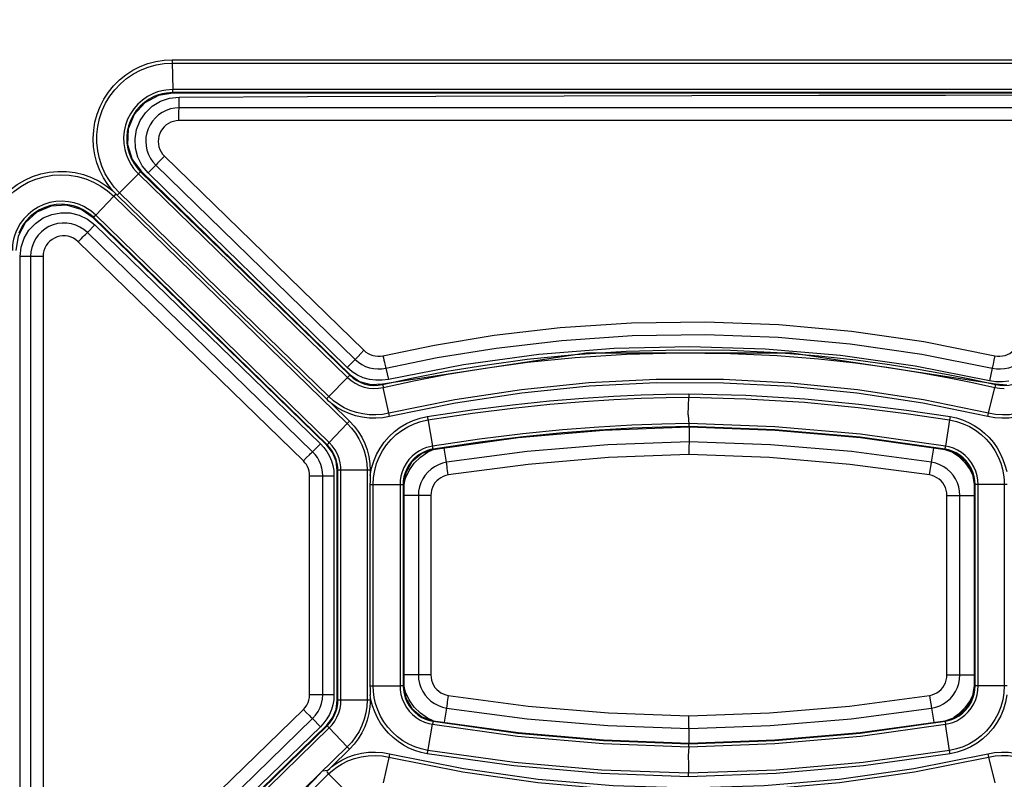
# Model space of a CAD drawing. Extents: x 29 to 795, y 54 to 539.
# Drawn here: x 254 to 273, y 414 to 429 of the extents above; entities that cross this region are included whole.
import ezdxf

# ---------------------------------------------------------------- set-up
doc = ezdxf.new("R2010")
doc.units = 0
doc.header["$LTSCALE"] = 46.255
doc.header["$PDMODE"] = 3
doc.header["$PDSIZE"] = 1
for name, color, linetype in [('51__DRAFT_DIMS', 7, 'Continuous'), ('8ZZ-KEYPAD-MDXF_CONTIN1587', 7, 'Continuous'), ('8ZZ-KEYPAD_DXF_CONTINU1583', 7, 'Continuous'), ('8ZZ-TOP-COVEDXF_CONTIN1578', 7, 'Continuous')]:
    doc.layers.add(name, color=color, linetype=linetype)
doc.styles.add('QCADDimTextStyle', font='txt')
doc.dimstyles.new('QCADDimStyle', dxfattribs={"dimtxt": 2.5, "dimasz": 2, "dimexe": 15.138, "dimexo": 5.25625, "dimgap": 0.09, "dimtad": 1, "dimtoh": 1, "dimdec": 4, "dimzin": 0, "dimdsep": 46, "dimtxsty": 'QCADDimTextStyle', "dimcen": 0.09, "dimadec": 0, "dimazin": 0, "dimtfac": 1, "dimtdec": 4, "dimtofl": 0, "dimtmove": 0, "dimatfit": 3, "dimfxl": 0, "dimtolj": 1, "dimtzin": 0, "dimarcsym": 0})

# ---------------------------------------------------------------- blocks, each defined once
blk = doc.blocks.new('*D3')
at = {"layer": '51__DRAFT_DIMS', "color": 0, "linetype": 'Continuous', "lineweight": -2}
for p, q in [((315.27, 538.942), (202.287, 538.942)), ((202.467, 384.035), (202.467, 538.762)), ((242.06, 383.855), (202.287, 383.855))]:
    blk.add_line(p, q, dxfattribs=at)
at = {"layer": '51__DRAFT_DIMS', "color": 0}
for points in [[(202.497, 538.762), (202.437, 538.762), (202.467, 538.942)], [(202.437, 384.035), (202.497, 384.035), (202.467, 383.855)]]:
    blk.add_solid(points, dxfattribs=at)
at = {"layer": 'Defpoints', "color": 0}
for p in [(202.467, 538.942), (315.333, 538.942), (242.123, 383.855)]:
    blk.add_point(p, dxfattribs=at)
at = {"layer": '51__DRAFT_DIMS', "color": 0, "insert": (200.592, 461.079), "char_height": 0.18, "attachment_point": 5}
blk.add_mtext('\\A1;310.1738', dxfattribs=at)

msp = doc.modelspace()

# ---------------------------------------------------------------- linework, layer by layer
at = {"layer": '8ZZ-KEYPAD-MDXF_CONTIN1587', "color": 9, "linetype": 'Continuous'}
for p, q in [((266.977991, 420.772069), (266.97869, 420.488743)), ((262.277755, 420.091354), (262.233581, 420.366506)), ((266.974939, 420.329268), (266.97428, 420.240722)), ((266.976054, 420.406324), (266.974939, 420.329268)), ((271.679673, 420.091542), (271.722447, 420.36667)), ((261.973455, 419.451013), (261.446808, 419.450954)), ((261.730986, 419.450954), (261.730991, 415.971119)), ((261.973455, 419.451013), (261.973434, 415.971159)), ((271.975085, 415.971195), (271.975094, 419.45106)), ((271.975094, 419.45106), (272.510221, 419.450957)), ((272.22764, 415.971105), (272.227638, 419.450938)), ((261.973434, 415.971159), (261.446809, 415.971125)), ((271.975085, 415.971195), (272.510221, 415.971127)), ((262.277741, 415.330694), (262.233576, 415.055559)), ((271.679663, 415.330483), (271.722446, 415.055417)), ((266.977988, 414.649997), (266.978686, 414.933276))]:
    msp.add_line(p, q, dxfattribs=at)
at = {"layer": '8ZZ-KEYPAD-MDXF_CONTIN1587', "color": 7, "linetype": 'Continuous'}
for p, q in [((272.058049, 420.309287), (272.201207, 420.212133)), ((261.47988, 419.782517), (261.551721, 419.934864)), ((272.427518, 419.948002), (272.479601, 419.838033)), ((261.446808, 419.660252), (261.47988, 419.782517)), ((272.480978, 415.586412), (272.427792, 415.474058)), ((272.20148, 415.20982), (272.101702, 415.142078))]:
    msp.add_line(p, q, dxfattribs=at)
at = {"layer": '8ZZ-KEYPAD-MDXF_CONTIN1587', "color": 9, "linetype": 'Continuous'}
for points in [[(266.97869, 420.488743), (265.405925, 420.431673), (263.837739, 420.299107), (262.277755, 420.091354)], [(266.97869, 420.488758), (266.977989, 420.479213), (266.977337, 420.461882), (266.976054, 420.406324)], [(271.679673, 420.091542), (270.125425, 420.298612), (268.557473, 420.431384), (266.97869, 420.488758)], [(262.277755, 420.091354), (262.196777, 420.07312), (262.118754, 420.044674), (262.044876, 420.00641), (261.976464, 419.958969), (261.914614, 419.903071), (261.860414, 419.839654), (261.814814, 419.769821), (261.778552, 419.694709), (261.752253, 419.615645), (261.736323, 419.533956), (261.730986, 419.450954)], [(262.311439, 419.846438), (262.30454, 419.890792), (262.298048, 419.933701), (262.292175, 419.973768), (262.28711, 420.009692), (262.28302, 420.040302), (262.280037, 420.064604), (262.278257, 420.081807), (262.27774, 420.091352)], [(266.97428, 420.240722), (265.414273, 420.184019), (263.8588, 420.052491), (262.311439, 419.846438)], [(271.637104, 419.846495), (270.095472, 420.051905), (268.54025, 420.183679), (266.97428, 420.240722)], [(271.637104, 419.846495), (271.651207, 419.934104), (271.657898, 419.974297), (271.664053, 420.010294), (271.669471, 420.040915), (271.673972, 420.065154), (271.67741, 420.082216), (271.679672, 420.091543)], [(272.227638, 419.450938), (272.222293, 419.53401), (272.206338, 419.615755), (272.180017, 419.694836), (272.143735, 419.769945), (272.098078, 419.839823), (272.043853, 419.903223), (271.981885, 419.959181), (271.913324, 420.006661), (271.839252, 420.044941), (271.760909, 420.073393), (271.679673, 420.091542)], [(262.311439, 419.846438), (262.261462, 419.83524), (262.21319, 419.817699), (262.1676, 419.794139), (262.125261, 419.764841), (262.087045, 419.730355), (262.053523, 419.691196), (262.025308, 419.648047), (262.00289, 419.601663), (261.986609, 419.552792), (261.976759, 419.502312), (261.973455, 419.451013)], [(271.975094, 419.45106), (271.971797, 419.502316), (271.961969, 419.552725), (271.945746, 419.60151), (271.923354, 419.647895), (271.895264, 419.690935), (271.861736, 419.730173), (271.823626, 419.764626), (271.781248, 419.794018), (271.735598, 419.817647), (271.687252, 419.835247), (271.637104, 419.846495)], [(261.730991, 415.971119), (261.736319, 415.888156), (261.752231, 415.806512), (261.77848, 415.727527), (261.814667, 415.652496), (261.860208, 415.582674), (261.9143, 415.519305), (261.976123, 415.463352), (262.044532, 415.415846), (262.118446, 415.377509), (262.19664, 415.348967), (262.277741, 415.330694)], [(261.973434, 415.971159), (261.976735, 415.919875), (261.986574, 415.869439), (262.002813, 415.820636), (262.025223, 415.77424), (262.053331, 415.731198), (262.086874, 415.691967), (262.124991, 415.65753), (262.167365, 415.628158), (262.212997, 415.604551), (262.261311, 415.586972), (262.311415, 415.575738)], [(271.637093, 415.575759), (271.687118, 415.58697), (271.73542, 415.604531), (271.781027, 415.628114), (271.823369, 415.65743), (271.861578, 415.691931), (271.895084, 415.731095), (271.92328, 415.774242), (271.94568, 415.820615), (271.961945, 415.869467), (271.971785, 415.919924), (271.975085, 415.971195)], [(271.679663, 415.330483), (271.760785, 415.348598), (271.838962, 415.376957), (271.912996, 415.415168), (271.981562, 415.462588), (272.043555, 415.518494), (272.097887, 415.581947), (272.1436, 415.651839), (272.179954, 415.727032), (272.206321, 415.806195), (272.222292, 415.887991), (272.22764, 415.971105)], [(262.311415, 415.575738), (262.304513, 415.531366), (262.29802, 415.488438), (262.292146, 415.44835), (262.287084, 415.412407), (262.282998, 415.381778), (262.28002, 415.357461), (262.278248, 415.340247), (262.27774, 415.330696)], [(262.311415, 415.575738), (263.85876, 415.369702), (265.414069, 415.238203), (266.97426, 415.1815)], [(266.97426, 415.1815), (268.534295, 415.238197), (270.08998, 415.369742), (271.637093, 415.575759)], [(271.637093, 415.575759), (271.644192, 415.53119), (271.657898, 415.447852)], [(262.277741, 415.330694), (263.837723, 415.122937), (265.40574, 414.990376), (266.978686, 414.933292)], [(266.978686, 414.933276), (268.551488, 414.990286), (270.119903, 415.122816), (271.679663, 415.330483)], [(271.657898, 415.447852), (271.664057, 415.411818), (271.669476, 415.381166), (271.673979, 415.356901), (271.677417, 415.33982), (271.679677, 415.330484)], [(266.978691, 414.933291), (266.977614, 414.942824), (266.976585, 414.960165), (266.975679, 414.984744), (266.975015, 415.015762), (266.974538, 415.052204), (266.974255, 415.092879), (266.974163, 415.136454), (266.97426, 415.1815)]]:
    msp.add_lwpolyline(points, dxfattribs=at)
at = {"layer": '8ZZ-KEYPAD-MDXF_CONTIN1587', "color": 7, "linetype": 'Continuous'}
for points in [[(261.771362, 420.19257), (261.9104, 420.287647), (262.019518, 420.336807)], [(261.551721, 419.934864), (261.650101, 420.07347), (261.771362, 420.19257)], [(272.201207, 420.212133), (272.326135, 420.090147), (272.427518, 419.948002)], [(261.551674, 415.487036), (261.479795, 415.639438), (261.446809, 415.761395)], [(261.771373, 415.229306), (261.650076, 415.348419), (261.551674, 415.487036)], [(272.427792, 415.474058), (272.326412, 415.331859), (272.20148, 415.20982)], [(262.018985, 415.085332), (261.91044, 415.134228), (261.771373, 415.229306)]]:
    msp.add_lwpolyline(points, dxfattribs=at)
at = {"layer": '8ZZ-KEYPAD_DXF_CONTINU1583', "color": 9, "linetype": 'Continuous'}
for p, q in [((257.093926, 426.959453), (257.093285, 427.169111)), ((276.863453, 426.959446), (257.093926, 426.959453)), ((276.860104, 426.711566), (257.088463, 426.711403)), ((256.809243, 426.024228), (260.67612, 422.261218)), ((256.642051, 425.846719), (256.496065, 425.697393)), ((256.642051, 425.846719), (260.508496, 422.083661)), ((255.316412, 424.544326), (255.458092, 424.690573)), ((259.68135, 420.29612), (255.316412, 424.544326)), ((259.502675, 420.117995), (255.137231, 424.366142)), ((254.457685, 424.079266), (254.014745, 424.079247)), ((254.216176, 424.079214), (254.216205, 411.342824)), ((254.457685, 424.079266), (254.457569, 411.342795)), ((260.61539, 422.198398), (260.563105, 422.14354)), ((260.67612, 422.261218), (260.61539, 422.198398)), ((272.905286, 422.157616), (272.886154, 422.07137)), ((260.508496, 422.083661), (260.354396, 421.925987)), ((272.886154, 422.07137), (272.870046, 421.996243)), ((261.102906, 421.915247), (261.150928, 421.698995)), ((272.854567, 421.915472), (272.798983, 421.670973)), ((259.68135, 420.29612), (259.832477, 420.45206)), ((259.502675, 420.117995), (259.565493, 420.182164)), ((259.623767, 415.591017), (259.623797, 419.831122)), ((259.623797, 419.831122), (260.095431, 419.831074)), ((259.877916, 415.590992), (259.87791, 419.831074)), ((259.623767, 415.591017), (260.095529, 415.590998)), ((255.13711, 411.055931), (259.50264, 415.304144)), ((259.50264, 415.304144), (259.565476, 415.239953)), ((255.316451, 410.877755), (259.681355, 415.125931)), ((259.565476, 415.239953), (259.620771, 415.18428)), ((259.681355, 415.125931), (259.83256, 414.969925))]:
    msp.add_line(p, q, dxfattribs=at)
at = {"layer": '8ZZ-KEYPAD_DXF_CONTINU1583', "color": 7, "linetype": 'Continuous'}
for p, q in [((256.379862, 425.838151), (256.295841, 426.000854)), ((256.496065, 425.697393), (256.379862, 425.838151)), ((255.155718, 424.879513), (255.317087, 424.800942)), ((255.317087, 424.800942), (255.458092, 424.690573)), ((254.014819, 411.342821), (254.014745, 424.079247)), ((260.447763, 421.846791), (260.354396, 421.925987)), ((272.924815, 421.651613), (272.798984, 421.670973)), ((260.006164, 420.213703), (260.044724, 420.122817)), ((260.095431, 419.831074), (260.095529, 415.590998)), ((259.899532, 415.042707), (259.83256, 414.969925))]:
    msp.add_line(p, q, dxfattribs=at)
for points in [[(256.295841, 426.000854), (256.248263, 426.177532), (256.239222, 426.360166), (256.269194, 426.540926), (256.337185, 426.711838), (256.440464, 426.864847), (256.574472, 426.992511), (256.733218, 427.088686), (256.909221, 427.148554), (257.093285, 427.169111)], [(257.093285, 427.169111), (259.579137, 427.176506), (262.069849, 427.183523), (264.557119, 427.19015), (267.033944, 427.196378), (269.495654, 427.202207), (271.948569, 427.207663), (274.40091, 427.212771), (276.862969, 427.217556)], [(260.354396, 421.925987), (259.024989, 423.22531), (257.738921, 424.48241), (256.496065, 425.697393)], [(254.014745, 424.079247), (254.034021, 424.25933), (254.09108, 424.431529), (254.183607, 424.588115), (254.307274, 424.721444), (254.456477, 424.825465), (254.623952, 424.895289), (254.801603, 424.927973), (254.981398, 424.922521), (255.155718, 424.879513)], [(255.458092, 424.690573), (256.860214, 423.332167), (258.318285, 421.919393), (259.832477, 420.45206)], [(272.798984, 421.670973), (271.362796, 421.95606), (269.912811, 422.161576), (268.453724, 422.286839), (266.990057, 422.331475), (265.525766, 422.295342), (264.06322, 422.178264), (262.604134, 421.979731), (261.150927, 421.698995)], [(260.663081, 421.731361), (260.551263, 421.781512), (260.447763, 421.846791)], [(261.150927, 421.698995), (261.027701, 421.68075), (260.903648, 421.68025), (260.7813, 421.697317), (260.663081, 421.731361)], [(273.178444, 421.666823), (273.052135, 421.650203), (272.924815, 421.651613)], [(259.832477, 420.45206), (259.899349, 420.379402), (259.957501, 420.299595), (260.006164, 420.213703)], [(260.044724, 420.122817), (260.072699, 420.028024), (260.089703, 419.930412), (260.095431, 419.831074)], [(260.095529, 415.590998), (260.089871, 415.492221), (260.072968, 415.394734), (260.045046, 415.299827)], [(260.045046, 415.299827), (260.006475, 415.208743), (259.957759, 415.122664), (259.899532, 415.042707)], [(259.83256, 414.969925), (256.942437, 412.169428), (255.458104, 410.731477)]]:
    msp.add_lwpolyline(points, dxfattribs=at)
at = {"layer": '8ZZ-KEYPAD_DXF_CONTINU1583', "color": 9, "linetype": 'Continuous'}
for points in [[(257.093926, 426.959453), (257.008742, 426.953732), (256.924975, 426.93685), (256.844173, 426.909106), (256.767696, 426.870966), (256.696935, 426.823128), (256.63316, 426.766487), (256.577407, 426.702015), (256.530703, 426.63098), (256.493712, 426.554495), (256.467065, 426.473932), (256.451168, 426.390574), (256.446289, 426.305718), (256.452569, 426.220864), (256.469951, 426.137372), (256.498161, 426.056848), (256.536731, 425.980663), (256.585005, 425.910175), (256.642051, 425.846719)], [(257.088463, 426.711403), (257.088565, 426.756412), (257.088867, 426.799947), (257.089359, 426.840586), (257.090025, 426.877), (257.090844, 426.907999), (257.091788, 426.932569), (257.092827, 426.949909), (257.093926, 426.959451)], [(257.088463, 426.711403), (257.035849, 426.707927), (256.984127, 426.697568), (256.934195, 426.680485), (256.886909, 426.656963), (256.843211, 426.627492), (256.803708, 426.592465), (256.769293, 426.55274), (256.740349, 426.50878), (256.717487, 426.461574), (256.700999, 426.411796), (256.691149, 426.360205), (256.688136, 426.307891), (256.692033, 426.25529), (256.702762, 426.203833), (256.720249, 426.153977), (256.744092, 426.106954), (256.773955, 426.063417), (256.809243, 426.024228)], [(256.809243, 426.024228), (256.778327, 425.992338), (256.721006, 425.932593)], [(256.721006, 425.932593), (256.696431, 425.906643), (256.675658, 425.884446), (256.65935, 425.866708), (256.648027, 425.853997), (256.642051, 425.846719)], [(255.316412, 424.544326), (255.248192, 424.602022), (255.172587, 424.64985), (255.091134, 424.6868), (255.005383, 424.712206), (254.916936, 424.725546), (254.827673, 424.726626), (254.73924, 424.715435), (254.65328, 424.692275), (254.571436, 424.65762), (254.495059, 424.612062), (254.425599, 424.556473), (254.364342, 424.491789), (254.312407, 424.419168), (254.270946, 424.340063), (254.240702, 424.255905), (254.22233, 424.168368), (254.216176, 424.079214)], [(255.137231, 424.366142), (255.095159, 424.401781), (255.048567, 424.43132), (254.998345, 424.454171), (254.945368, 424.469926), (254.890905, 424.478209), (254.835678, 424.478948), (254.781137, 424.472107), (254.728008, 424.457869), (254.67742, 424.436516), (254.630202, 424.408419), (254.587285, 424.374151), (254.549326, 424.334133), (254.517277, 424.289397), (254.491561, 424.240411), (254.472874, 424.188479), (254.461497, 424.134363), (254.457685, 424.079266)], [(255.137231, 424.366142), (255.200144, 424.43038), (255.229286, 424.459797), (255.255561, 424.486073), (255.278089, 424.508328), (255.296114, 424.525816), (255.309032, 424.537951), (255.316411, 424.544325)], [(261.043268, 422.157565), (262.046941, 422.3636), (263.20142, 422.552075), (264.482201, 422.701708), (265.862823, 422.794065), (267.293108, 422.815075), (268.715233, 422.760786), (270.127925, 422.632192), (271.52634, 422.430548), (272.905286, 422.157616)], [(261.102906, 421.915247), (262.097191, 422.119395), (263.240918, 422.306155), (264.509777, 422.454432), (265.877553, 422.545962), (267.294537, 422.566801), (268.703441, 422.513034), (270.103005, 422.385645), (271.488429, 422.185875), (272.854567, 421.915472)], [(260.67612, 422.261218), (260.713859, 422.228808), (260.75526, 422.201366), (260.799618, 422.179308), (260.846551, 422.16285), (260.895158, 422.152335), (260.944489, 422.147938), (260.994193, 422.149679), (261.043268, 422.157565)], [(261.043268, 422.157565), (261.053283, 422.113477), (261.063158, 422.070838), (261.072568, 422.031053), (261.081202, 421.995433), (261.088776, 421.965151), (261.095041, 421.941204), (261.099791, 421.924382), (261.102868, 421.915239)], [(272.905286, 422.157616), (272.954409, 422.149727), (273.004053, 422.147989), (273.053398, 422.152386), (273.102002, 422.162901), (273.148926, 422.179357), (273.193276, 422.201406), (273.234738, 422.228888), (273.272447, 422.261278)], [(260.508496, 422.083661), (260.56951, 422.03116), (260.636475, 421.986672), (260.708367, 421.95084), (260.784235, 421.924144), (260.862867, 421.907039), (260.942922, 421.899809), (261.023356, 421.902548), (261.102906, 421.915247)], [(260.563105, 422.14354), (260.542269, 422.121337), (260.5259, 422.103605), (260.514522, 422.090912), (260.508498, 422.083663)], [(272.854567, 421.915472), (272.934085, 421.902631), (273.014481, 421.899745), (273.094539, 421.906825), (273.173186, 421.923777), (273.249183, 421.950361), (273.321224, 421.986114), (273.388361, 422.030567), (273.449531, 422.083057)], [(272.870046, 421.996243), (272.8638, 421.965974), (272.859044, 421.941939), (272.855933, 421.924922), (272.854568, 421.915475)], [(259.565493, 420.182164), (259.620772, 420.237811), (259.643226, 420.26006), (259.661178, 420.277554), (259.674029, 420.28971), (259.68135, 420.29612)], [(259.87791, 419.831074), (259.873695, 419.904868), (259.861089, 419.977796), (259.840222, 420.048903), (259.81137, 420.117183), (259.774923, 420.181711), (259.731381, 420.241621), (259.68135, 420.29612)], [(259.623797, 419.831122), (259.621201, 419.876633), (259.613436, 419.921604), (259.600582, 419.965459), (259.582806, 420.007575), (259.560347, 420.047386), (259.533517, 420.08435), (259.502675, 420.117995)], [(259.50264, 415.304144), (259.538152, 415.343615), (259.56823, 415.38761), (259.592229, 415.435289), (259.609673, 415.485744), (259.620235, 415.53797), (259.623767, 415.591017)], [(259.681355, 415.125931), (259.738982, 415.189893), (259.787783, 415.26119), (259.826731, 415.338482), (259.855043, 415.420284), (259.872185, 415.504971), (259.877916, 415.590992)], [(259.620771, 415.18428), (259.643231, 415.16202), (259.661188, 415.144515), (259.674041, 415.132351), (259.68136, 415.125935)]]:
    msp.add_lwpolyline(points, dxfattribs=at)
at = {"layer": '8ZZ-TOP-COVEDXF_CONTIN1578', "color": 9, "linetype": 'Continuous'}
for p, q in [((256.960976, 427.891941), (276.981193, 427.892232)), ((256.961831, 427.826412), (276.980997, 427.826634)), ((276.985794, 427.313127), (256.96968, 427.313139)), ((256.970533, 427.253793), (256.970516, 427.242761)), ((276.986312, 427.253759), (256.970533, 427.253793)), ((255.939944, 425.311391), (256.306039, 425.679174)), ((256.306039, 425.679175), (260.358149, 421.735513)), ((256.34827, 425.721658), (256.355617, 425.729224)), ((256.34827, 425.721658), (260.400313, 421.777997)), ((255.826748, 425.248154), (255.477049, 424.88045)), ((255.868832, 425.2919), (255.826747, 425.248154)), ((255.826748, 425.248154), (260.352987, 420.843768)), ((255.895246, 425.265891), (255.939945, 425.311391)), ((259.992695, 421.367784), (255.939959, 425.311406)), ((255.436512, 424.837887), (255.42845, 424.829622)), ((259.96197, 420.433465), (255.436512, 424.837887)), ((260.002586, 420.476022), (255.477049, 424.88045)), ((265.762962, 422.187037), (266.78505, 422.21432)), ((260.400313, 421.777997), (260.407691, 421.785589)), ((262.29594, 421.796417), (263.025749, 421.917417)), ((259.992695, 421.367784), (260.358149, 421.735513)), ((260.506822, 421.622887), (260.590986, 421.581032)), ((261.038692, 421.598814), (261.036162, 421.609723)), ((272.471311, 421.637234), (272.904314, 421.541309)), ((272.48415, 421.695261), (272.918221, 421.599098)), ((272.918221, 421.599098), (272.920671, 421.60977)), ((260.959054, 421.525811), (261.051225, 421.540992)), ((261.163523, 421.021154), (261.051225, 421.540992)), ((272.783666, 421.041442), (272.904314, 421.541309)), ((272.904314, 421.541308), (272.994547, 421.526157)), ((272.994547, 421.526157), (273.088734, 421.522127)), ((259.948073, 421.322376), (259.992695, 421.367784)), ((260.045341, 421.232399), (260.397608, 420.889632)), ((261.173374, 420.977675), (261.163523, 421.021154)), ((272.768582, 420.977396), (272.783666, 421.041442)), ((260.352997, 420.843779), (260.002586, 420.476022)), ((260.397422, 420.889832), (260.352997, 420.843779)), ((261.904087, 420.977335), (261.9116, 420.932779)), ((261.9116, 420.932779), (262.005617, 420.405901)), ((266.972428, 420.842378), (266.450517, 420.831857)), ((272.02762, 420.912677), (271.949889, 420.406124)), ((272.037937, 420.977145), (272.02762, 420.912677)), ((266.978411, 420.772067), (266.978422, 420.783087)), ((260.063584, 420.409163), (260.002586, 420.476022)), ((259.96197, 420.433465), (259.953949, 420.425225)), ((262.01602, 420.347351), (262.017779, 420.336566)), ((271.94086, 420.347549), (271.939047, 420.336594)), ((260.7995, 419.936729), (260.160268, 419.936616)), ((260.171976, 415.485451), (260.171971, 419.93662)), ((260.230572, 415.485456), (260.230572, 419.936626)), ((260.736181, 419.936722), (260.736138, 415.485497)), ((260.7995, 419.936729), (260.799498, 419.83836)), ((260.79374, 419.664003), (260.855648, 419.663998)), ((260.855622, 415.758219), (260.855656, 419.663998)), ((260.855648, 419.663998), (261.376337, 419.663906)), ((261.376341, 419.663906), (261.376341, 415.758176)), ((261.376341, 419.6639), (261.446808, 419.663897)), ((261.436418, 419.6639), (261.436422, 415.758166)), ((272.580542, 419.663927), (272.510221, 419.663897)), ((272.521748, 415.758167), (272.521746, 419.6639)), ((272.58054, 415.758183), (272.580541, 419.663916)), ((273.146324, 419.664112), (272.580541, 419.663916)), ((273.088166, 419.6641), (273.08816, 415.758296)), ((260.793699, 415.758218), (261.376341, 415.758176)), ((261.446809, 415.758171), (261.376339, 415.758179)), ((272.58054, 415.758177), (272.510221, 415.75817)), ((273.146318, 415.758302), (272.580544, 415.758183)), ((260.736143, 415.485497), (260.160269, 415.485452)), ((260.226601, 415.40825), (260.230574, 415.485456)), ((260.799445, 415.485499), (260.736143, 415.485497)), ((255.436526, 410.584171), (259.961986, 414.988598)), ((255.47704, 410.541608), (260.002589, 414.946049)), ((259.961986, 414.988598), (259.953951, 414.996841)), ((260.352923, 414.578433), (260.002589, 414.946049)), ((261.911542, 414.489441), (262.005607, 415.016167)), ((262.016014, 415.074702), (262.017779, 415.0855)), ((271.940866, 415.074488), (271.939048, 415.085468)), ((272.027592, 414.509705), (271.94989, 415.015942)), ((260.352923, 414.578433), (255.826534, 410.173934)), ((260.397504, 414.532587), (260.045261, 414.189843)), ((260.397292, 414.532381), (260.352923, 414.578433)), ((261.915107, 414.509807), (261.787425, 414.53773)), ((266.972363, 414.579542), (266.962934, 414.40774)), ((266.978411, 414.649994), (266.978423, 414.638939)), ((261.163432, 414.40106), (261.051215, 413.881077)), ((261.173258, 414.444571), (261.163432, 414.40106)), ((261.904069, 414.444908), (261.911542, 414.489441)), ((272.037857, 414.445314), (272.027593, 414.509705)), ((272.768603, 414.44509), (272.783641, 414.380947)), ((272.783642, 414.380947), (272.904318, 413.880758)), ((255.939746, 410.110684), (259.992619, 414.054408)), ((259.948006, 414.099878), (259.992619, 414.054407)), ((259.992619, 414.054407), (260.358152, 413.686557))]:
    msp.add_line(p, q, dxfattribs=at)
at = {"layer": '8ZZ-TOP-COVEDXF_CONTIN1578', "color": 7, "linetype": 'Continuous'}
for p, q in [((276.986305, 427.24275), (256.970516, 427.242761)), ((256.355617, 425.729224), (260.407691, 421.785589)), ((255.810845, 425.349714), (255.868635, 425.292098)), ((255.868635, 425.292098), (255.895246, 425.265891)), ((255.895252, 425.265896), (259.948073, 421.322376)), ((255.19576, 424.992269), (254.911919, 425.073881)), ((255.42845, 424.829622), (255.19576, 424.992269)), ((259.953949, 420.425225), (255.42845, 424.829622)), ((260.407691, 421.785589), (260.589879, 421.658847)), ((260.589879, 421.658847), (260.809508, 421.5964)), ((260.809508, 421.5964), (261.036162, 421.609723)), ((272.920671, 421.60977), (273.137582, 421.595419)), ((260.066976, 420.280913), (259.953949, 420.425225)), ((260.136271, 420.115933), (260.066976, 420.280913)), ((261.797082, 420.259691), (261.606009, 420.10145)), ((262.017779, 420.336566), (261.797082, 420.259691)), ((260.160268, 419.936616), (260.136271, 420.115933)), ((261.606009, 420.10145), (261.48524, 419.889759)), ((272.469331, 419.896442), (272.345205, 420.108477)), ((260.160269, 415.485452), (260.160268, 419.936616)), ((261.48524, 419.889759), (261.446808, 419.663897)), ((272.510221, 419.663897), (272.469331, 419.896442)), ((260.793751, 419.664003), (260.793699, 415.758218)), ((261.446808, 419.663897), (261.446809, 415.758171)), ((272.510221, 415.75817), (272.510221, 419.663897)), ((261.446809, 415.758171), (261.487687, 415.525655)), ((272.471753, 415.532229), (272.510221, 415.75817)), ((260.135643, 415.303546), (260.160269, 415.485452)), ((261.487687, 415.525655), (261.611799, 415.313632)), ((272.351026, 415.320583), (272.471753, 415.532229)), ((260.066009, 415.139602), (260.135643, 415.303546)), ((272.159804, 415.1623), (272.351026, 415.320583)), ((259.953951, 414.996841), (260.066009, 415.139602)), ((271.939048, 415.085468), (272.159804, 415.1623)), ((255.428453, 410.592445), (259.953951, 414.996841))]:
    msp.add_line(p, q, dxfattribs=at)
at = {"layer": '8ZZ-TOP-COVEDXF_CONTIN1578', "color": 9, "linetype": 'Continuous'}
for points in [[(255.810848, 425.34971), (255.713446, 425.472489), (255.628609, 425.605444), (255.557724, 425.746853), (255.50177, 425.894953), (255.461361, 426.048315), (255.436984, 426.205628), (255.429068, 426.36518), (255.437855, 426.52493), (255.463296, 426.682957), (255.50511, 426.837512), (255.562849, 426.98687), (255.635867, 427.129365), (255.723361, 427.263456), (255.824434, 427.387716), (255.937981, 427.500776), (256.062633, 427.6013), (256.196993, 427.688185), (256.33985, 427.76065), (256.489872, 427.817918), (256.64509, 427.859156), (256.803093, 427.883852), (256.960976, 427.891941)], [(256.961369, 427.891941), (256.961422, 427.86908), (256.961578, 427.846989), (256.96968, 427.313139)], [(255.939944, 425.311391), (255.835401, 425.424532), (255.742526, 425.549145), (255.66299, 425.683629), (255.598114, 425.826124), (255.548785, 425.974828), (255.51556, 426.128359), (255.498926, 426.285254), (255.499269, 426.443436), (255.516698, 426.600764), (255.551017, 426.755368), (255.601833, 426.9054), (255.668555, 427.049074), (255.750385, 427.184705), (255.846412, 427.310741), (255.955578, 427.42575), (256.07648, 427.528269), (256.207616, 427.617048), (256.347707, 427.691225), (256.495394, 427.749978), (256.64867, 427.792404), (256.805035, 427.817918), (256.961831, 427.826436)], [(256.96968, 427.313139), (256.907468, 427.311049), (256.837544, 427.3038), (256.760163, 427.289596)], [(256.970531, 427.253791), (256.970109, 427.258988), (256.969779, 427.271144), (256.969615, 427.289551), (256.969681, 427.313139)], [(256.482298, 427.178417), (256.383975, 427.110986), (256.294904, 427.031853), (256.216483, 426.942319), (256.149799, 426.843611), (256.095922, 426.737235), (256.055701, 426.624765), (256.029944, 426.508595), (256.018882, 426.39014), (256.022687, 426.271266)], [(256.970533, 427.253791), (256.912053, 427.251823), (256.84641, 427.245005), (256.773791, 427.231653), (256.694199, 427.209685), (256.606705, 427.175929), (256.513038, 427.127169), (256.42103, 427.064), (256.337691, 426.98991), (256.26429, 426.90608), (256.201831, 426.813638), (256.151337, 426.71399), (256.113626, 426.608635), (256.089451, 426.499807), (256.079028, 426.388801), (256.082533, 426.277394), (256.099965, 426.166895), (256.130654, 426.060626), (256.170277, 425.966955), (256.214055, 425.888259), (256.259439, 425.822333), (256.304629, 425.767306), (256.348271, 425.721659)], [(256.760163, 427.289596), (256.675379, 427.26623), (256.582216, 427.230343), (256.482298, 427.178417)], [(256.022687, 426.271266), (256.041371, 426.15335), (256.074194, 426.040005), (256.116471, 425.940241), (256.163139, 425.856469), (256.211476, 425.786304), (256.259605, 425.727735), (256.306039, 425.679174)], [(253.271389, 424.197677), (253.280359, 424.362925), (253.307461, 424.52788), (253.352678, 424.689763), (253.415441, 424.845828), (253.494731, 424.99372), (253.589538, 425.131781), (253.698928, 425.258745), (253.821717, 425.373139), (253.956337, 425.473433), (254.101056, 425.558357), (254.254141, 425.626918), (254.413851, 425.678332), (254.578277, 425.71198), (254.745283, 425.727422), (254.912491, 425.724541), (255.077625, 425.703595), (255.238913, 425.665024), (255.394779, 425.609359), (255.543388, 425.537387), (255.682705, 425.450295), (255.810848, 425.34971)], [(253.339406, 424.197679), (253.34839, 424.359439), (253.375529, 424.520873), (253.420787, 424.679096), (253.483559, 424.831331), (253.562792, 424.975218), (253.657463, 425.109108), (253.766616, 425.231713), (253.888976, 425.341483), (254.022904, 425.436879), (254.166611, 425.516653), (254.318328, 425.579827), (254.476251, 425.625637), (254.638353, 425.653484), (254.802372, 425.662981), (254.965848, 425.654133), (255.126555, 425.62729), (255.28284, 425.582919), (255.433022, 425.521638), (255.575059, 425.44441), (255.706893, 425.352654), (255.82676, 425.248167)], [(256.348269, 425.721659), (256.344435, 425.718073), (256.335726, 425.709422), (256.322667, 425.6962), (256.306039, 425.679174)], [(255.436511, 424.837886), (255.395732, 424.875141), (255.346644, 424.914355), (255.288667, 424.953976), (255.220929, 424.992461), (255.140816, 425.02859), (255.045925, 425.059873), (254.939181, 425.081668), (254.826753, 425.090357), (254.713452, 425.084732), (254.601964, 425.064831), (254.49392, 425.030977), (254.390971, 424.983694), (254.294809, 424.923733), (254.206706, 424.851789), (254.129101, 424.769974), (254.066518, 424.685357), (254.019831, 424.604911), (253.98588, 424.530441)], [(254.946941, 425.140379), (254.826843, 425.14969), (254.70582, 425.143686), (254.586779, 425.122406), (254.471461, 425.086237), (254.361644, 425.035753), (254.259119, 424.971771), (254.165238, 424.895047), (254.082512, 424.807779), (254.015756, 424.717472)], [(255.247286, 425.045212), (255.161951, 425.083723), (255.060873, 425.117082), (254.946941, 425.140379)], [(255.477049, 424.880451), (255.433633, 424.920115), (255.381308, 424.961922), (255.319504, 425.004174), (255.247286, 425.045212)], [(255.43651, 424.837887), (255.439876, 424.841795), (255.448093, 424.850589), (255.460717, 424.863736), (255.477049, 424.880451)], [(254.015756, 424.717472), (253.965989, 424.631625), (253.929805, 424.552188), (253.904008, 424.479494), (253.8859, 424.412492), (253.873664, 424.35031), (253.866152, 424.293248), (253.862381, 424.242122), (253.861343, 424.197679)], [(261.038692, 421.598814), (261.631122, 421.728191), (262.285835, 421.854744), (263.017047, 421.97599), (263.840749, 422.087554), (264.765411, 422.181577)], [(263.025749, 421.917417), (263.847883, 422.028748), (264.770721, 422.122553), (265.762962, 422.187037)], [(264.765411, 422.181577), (265.759711, 422.246236), (266.784046, 422.273624), (267.78028, 422.262215), (268.688324, 422.219078)], [(266.78505, 422.21432), (267.778955, 422.202895), (268.68477, 422.15983), (269.487652, 422.095511), (270.205039, 422.017101)], [(268.688324, 422.219078), (269.493202, 422.154621), (270.212355, 422.076034), (270.863914, 421.987564), (271.458503, 421.892375), (271.998087, 421.793913), (272.48415, 421.695261)], [(270.205039, 422.017101), (270.85502, 421.928836), (271.448171, 421.83387)], [(260.400316, 421.777997), (260.396437, 421.774459), (260.387711, 421.765837), (260.374682, 421.752606), (260.358149, 421.735512)], [(260.400314, 421.777998), (260.465424, 421.721963), (260.537447, 421.674141), (260.615034, 421.635592), (260.696842, 421.607024), (260.781532, 421.588898), (260.867679, 421.581485), (260.953937, 421.584847), (261.038692, 421.598816)], [(261.051225, 421.540993), (261.642503, 421.670117), (262.29594, 421.796417)], [(271.448171, 421.83387), (271.986439, 421.735645), (272.471311, 421.637234)], [(272.918222, 421.599099), (273.001374, 421.585137), (273.088195, 421.581429), (273.174818, 421.588623), (273.25975, 421.606577), (273.341709, 421.634988), (273.419386, 421.673367), (273.491656, 421.721135), (273.557179, 421.777336)], [(260.358149, 421.735513), (260.428727, 421.674765), (260.506822, 421.622887)], [(260.590986, 421.581032), (260.679761, 421.549991), (260.771702, 421.530272), (260.865307, 421.522183), (260.959054, 421.525811)], [(261.038689, 421.598813), (261.039566, 421.593699), (261.042045, 421.581837), (261.046001, 421.563921), (261.051226, 421.540993)], [(272.783666, 421.041442), (271.519336, 421.299651), (270.240337, 421.494982), (268.948864, 421.626504), (267.648022, 421.693246), (266.341584, 421.694388), (265.034522, 421.629463), (263.731616, 421.498479), (262.437867, 421.301946), (261.159147, 421.0411)], [(272.769681, 420.977172), (271.50747, 421.235003), (270.231708, 421.429897), (268.943502, 421.56115), (267.645943, 421.62779), (266.342795, 421.629002), (265.039017, 421.564317), (263.739377, 421.433743), (262.448858, 421.237788), (261.172615, 420.977539)], [(272.918222, 421.599099), (272.916755, 421.594096), (272.913791, 421.582285), (272.909548, 421.564343), (272.904314, 421.541308)], [(261.90375, 420.977284), (262.768548, 421.107981), (263.556967, 421.207231), (264.274091, 421.281162), (264.92486, 421.334868), (265.514395, 421.372584), (266.047983, 421.397786), (266.531044, 421.413292), (266.970348, 421.42138)], [(266.970348, 421.42138), (268.081623, 421.389828), (269.220325, 421.319366), (270.265696, 421.220475), (271.194913, 421.104838), (272.038227, 420.977082)], [(266.970896, 421.421365), (266.970667, 421.398506), (266.970489, 421.355839)], [(261.159152, 421.041079), (261.034423, 421.018941), (260.907136, 421.009322), (260.779309, 421.012601), (260.652945, 421.028671), (260.529768, 421.0571), (260.410497, 421.097496), (260.295835, 421.149537), (260.187094, 421.212603), (260.085638, 421.285758), (259.992685, 421.367773)], [(261.172615, 420.977539), (261.042499, 420.954253), (260.908899, 420.943938), (260.774681, 420.947136), (260.641962, 420.963746), (260.51253, 420.993325), (260.387154, 421.035468), (260.266572, 421.089843), (260.15215, 421.155816), (260.045341, 421.232399)], [(261.915182, 420.912402), (262.777939, 421.042836), (263.564808, 421.141931), (264.280523, 421.215753), (264.930015, 421.269385), (265.518395, 421.307054), (266.050938, 421.332231), (266.533053, 421.347728), (266.970488, 421.3558)], [(266.9631, 421.014313), (266.967341, 421.185456), (266.970488, 421.3558)], [(266.970489, 421.355839), (268.079047, 421.324409), (269.215531, 421.254128), (270.258864, 421.155467), (271.186275, 421.040087), (272.027617, 420.912657)], [(273.894793, 421.23259), (273.803035, 421.165846), (273.697193, 421.102423), (273.578955, 421.04614), (273.45076, 421.000233), (273.31582, 420.967135), (273.177975, 420.948264), (273.039749, 420.943873), (272.902795, 420.953726), (272.769681, 420.977172)], [(273.950586, 421.367361), (273.880197, 421.303857), (273.794195, 421.237962), (273.693444, 421.174259), (273.57954, 421.116923), (273.454891, 421.069554), (273.322705, 421.034888), (273.18709, 421.014629), (273.050877, 421.009155), (272.915847, 421.018248), (272.783659, 421.041414)], [(266.9631, 421.014313), (266.973417, 420.82318), (266.974531, 420.807084), (266.975747, 420.794752), (266.97705, 420.786659), (266.978422, 420.783103)], [(260.352997, 420.843779), (260.437833, 420.752726), (260.51379, 420.653118), (260.579859, 420.545895), (260.635149, 420.432119), (260.67895, 420.312922), (260.710641, 420.189613), (260.729778, 420.063775), (260.736183, 419.936722)], [(260.397608, 420.889632), (260.486477, 420.794074), (260.566186, 420.689366), (260.635513, 420.576672), (260.693524, 420.457115), (260.739473, 420.331886), (260.772715, 420.202355), (260.792786, 420.070179), (260.7995, 419.936729)], [(260.799498, 419.83836), (260.825495, 419.977604), (260.866251, 420.11356), (260.921175, 420.24421), (260.989516, 420.368019), (261.070675, 420.483954), (261.163803, 420.590739), (261.267634, 420.686929), (261.381063, 420.771521), (261.503129, 420.84375), (261.632345, 420.902642), (261.766733, 420.94733), (261.90375, 420.977284)], [(260.855648, 419.663998), (260.862964, 419.799585), (260.884971, 419.934664), (260.921568, 420.066972), (260.972243, 420.19442), (261.036244, 420.315356), (261.112975, 420.428726), (261.201648, 420.533296), (261.301012, 420.627584), (261.409944, 420.710545), (261.527511, 420.781413), (261.652241, 420.839203), (261.782191, 420.883031), (261.915178, 420.912427)], [(266.450517, 420.831857), (265.870747, 420.810509), (265.230107, 420.775072), (264.52581, 420.721712), (263.755238, 420.645966), (262.915931, 420.542673), (262.005617, 420.405901)], [(271.949889, 420.406123), (270.299073, 420.635088), (268.638432, 420.780699), (266.972414, 420.842523)], [(272.02762, 420.912677), (272.160858, 420.883341), (272.290565, 420.839704), (272.414835, 420.782302), (272.531886, 420.712005), (272.640278, 420.629843), (272.738911, 420.536857), (272.827249, 420.433571), (272.904953, 420.319829), (272.969578, 420.198862), (273.018795, 420.077255), (273.053008, 419.960234), (273.074267, 419.851042), (273.085121, 419.75176), (273.088168, 419.6641)], [(272.038227, 420.977082), (272.160501, 420.950905), (272.28035, 420.913168), (272.396214, 420.864253), (272.50677, 420.804724), (272.610911, 420.735269), (272.707707, 420.656657), (272.796532, 420.569539), (272.87722, 420.474002), (272.949248, 420.370253), (273.01106, 420.260255), (273.06093, 420.148103), (273.09841, 420.038181), (273.139456, 419.914375)], [(266.978422, 420.783087), (266.457232, 420.772652), (265.878139, 420.751404), (265.238159, 420.716077), (264.534498, 420.662834), (263.764533, 420.587206), (262.925797, 420.484026), (262.01602, 420.347351)], [(271.94086, 420.347549), (270.295032, 420.575879), (268.639413, 420.721207), (266.978422, 420.783103)], [(259.961977, 420.433459), (259.965409, 420.437308), (259.973672, 420.446071), (259.986303, 420.459232), (260.002586, 420.476022)], [(260.171971, 419.93662), (260.169054, 420.000128), (260.158698, 420.071537), (260.13909, 420.147509), (260.10869, 420.225874), (260.067893, 420.301805), (260.018132, 420.371908), (259.961969, 420.433464)], [(260.194886, 420.165543), (260.161893, 420.250608), (260.117603, 420.333052), (260.063584, 420.409163)], [(262.016021, 420.347349), (261.965206, 420.336971), (261.90956, 420.320918), (261.849409, 420.297645), (261.784909, 420.26506), (261.717606, 420.221145), (261.652976, 420.167029), (261.595547, 420.105657), (261.545981, 420.037788), (261.504952, 419.964323), (261.473242, 419.886762), (261.451518, 419.807696), (261.439695, 419.731231), (261.436418, 419.6639)], [(261.825077, 420.352094), (261.755201, 420.316853), (261.682132, 420.269257), (261.61181, 420.210473)], [(262.005617, 420.405903), (261.950572, 420.394664), (261.890263, 420.377285), (261.825077, 420.352094)], [(262.016019, 420.347349), (262.014775, 420.352422), (262.012491, 420.364391), (262.009359, 420.382568), (262.005616, 420.405903)], [(271.940859, 420.347549), (271.941472, 420.352708), (271.943249, 420.364716), (271.946104, 420.382874), (271.949889, 420.406123)], [(272.521746, 419.6639), (272.517831, 419.737438), (272.504113, 419.819172), (272.480099, 419.900455), (272.446468, 419.977944), (272.403726, 420.05065), (272.352383, 420.117718), (272.293279, 420.178029), (272.227277, 420.230702), (272.155536, 420.274851), (272.08072, 420.309282), (272.006799, 420.333434), (271.94086, 420.347548)], [(272.332597, 420.221998), (272.261012, 420.27915), (272.183217, 420.327061), (272.102045, 420.364456), (272.021728, 420.390732), (271.949889, 420.406124)], [(260.230573, 419.936626), (260.227403, 420.005579), (260.216164, 420.083111), (260.194886, 420.165543)], [(261.61181, 420.210473), (261.549346, 420.143796), (261.495452, 420.070072), (261.450838, 419.990254)], [(272.498825, 420.004839), (272.452435, 420.083757), (272.39672, 420.156548), (272.332597, 420.221998)], [(261.450838, 419.990254), (261.416367, 419.905995), (261.392753, 419.820127), (261.379903, 419.737025), (261.376337, 419.663906)], [(272.561402, 419.832463), (272.535334, 419.920719), (272.498825, 420.004839)], [(272.580542, 419.663916), (272.576292, 419.743726), (272.561402, 419.832463)], [(261.787425, 414.53773), (261.662952, 414.578782), (261.543432, 414.632464), (261.430483, 414.697972), (261.325351, 414.774397), (261.228757, 414.861057), (261.141457, 414.957263), (261.064356, 415.062106), (260.998332, 415.174507), (260.944186, 415.2932), (260.902861, 415.415753), (260.875003, 415.537668), (260.859964, 415.653562), (260.855618, 415.758219)], [(261.376339, 415.758176), (261.38025, 415.681589), (261.394177, 415.595366)], [(261.436422, 415.758166), (261.440023, 415.687606), (261.452854, 415.608192), (261.476025, 415.527291), (261.508951, 415.449562), (261.550891, 415.376722), (261.601408, 415.309422), (261.659691, 415.248753), (261.724818, 415.195655), (261.796008, 415.150777), (261.871684, 415.115035), (261.947741, 415.089579), (262.016014, 415.074704)], [(271.940866, 415.074489), (272.001591, 415.087238), (272.068406, 415.108089), (272.140134, 415.139197), (272.213424, 415.18185), (272.2831, 415.23499), (272.345199, 415.296158), (272.399099, 415.3646), (272.444047, 415.439376), (272.479226, 415.51917), (272.50406, 415.60265), (272.517931, 415.685509), (272.521747, 415.758167)], [(273.088167, 415.758296), (273.080836, 415.622532), (273.058775, 415.487277), (273.022086, 415.354807), (272.971288, 415.227225), (272.907144, 415.106193), (272.830258, 414.992769), (272.741435, 414.888192), (272.641935, 414.793942), (272.532891, 414.711056), (272.415244, 414.640294), (272.290474, 414.582631), (272.160531, 414.538941), (272.027596, 414.509681)], [(272.496232, 415.412179), (272.534403, 415.498787), (272.56135, 415.589391), (272.576399, 415.679336), (272.580544, 415.758183)], [(259.961985, 414.988599), (260.013896, 415.044945), (260.061186, 415.109646), (260.101371, 415.180743), (260.132864, 415.255955), (260.155321, 415.334478), (260.168317, 415.414313), (260.171976, 415.485451)], [(260.736143, 415.485497), (260.729899, 415.360134), (260.711135, 415.235285), (260.679894, 415.112496), (260.636443, 414.99327), (260.581261, 414.878981), (260.515006, 414.770944), (260.438545, 414.670398), (260.352932, 414.578423)], [(260.800572, 415.508129), (260.792898, 415.353817), (260.773215, 415.222692), (260.740441, 415.093707), (260.694856, 414.968449), (260.63696, 414.848361), (260.567436, 414.734816), (260.487197, 414.629122), (260.397504, 414.532587)], [(261.903786, 414.444969), (261.782888, 414.47059), (261.66432, 414.507512), (261.549646, 414.555345), (261.440188, 414.613513), (261.33703, 414.681315), (261.240848, 414.75816), (261.152195, 414.843547), (261.071707, 414.936887), (261.000085, 415.037452), (260.937982, 415.144432), (260.886049, 415.256799), (260.845034, 415.372689), (260.800572, 415.508129)], [(261.394177, 415.595366), (261.419321, 415.507557), (261.455055, 415.423193)], [(273.140561, 415.584011), (273.114602, 415.444899), (273.073916, 415.30908), (273.019092, 415.178553), (272.950879, 415.05485), (272.869875, 414.939002), (272.776927, 414.83228), (272.673298, 414.736126), (272.560085, 414.651535), (272.438245, 414.579268), (272.309257, 414.5203), (272.175094, 414.475494), (272.038172, 414.445358)], [(260.188116, 415.236323), (260.212495, 415.321575), (260.226601, 415.40825)], [(261.455055, 415.423193), (261.500588, 415.344101), (261.555453, 415.271001), (261.618777, 415.205093)], [(272.321657, 415.190374), (272.388986, 415.256734), (272.447463, 415.331016), (272.496232, 415.412179)], [(260.00259, 414.946048), (260.058974, 415.007254), (260.110318, 415.077508), (260.153934, 415.154682), (260.188116, 415.236323)], [(261.618777, 415.205093), (261.689567, 415.147394), (261.76698, 415.098623), (261.849263, 415.05981), (261.931847, 415.032218), (262.005607, 415.016167)], [(272.166546, 415.086357), (272.246111, 415.132705), (272.321657, 415.190374)], [(259.961986, 414.9886), (259.965359, 414.984695), (259.973589, 414.975902), (259.986232, 414.962758), (260.002591, 414.946049)], [(262.016016, 415.074702), (262.014874, 415.069614), (262.012648, 415.057639), (262.00949, 415.039472), (262.005606, 415.016167)], [(262.005607, 415.016167), (263.653366, 414.787478), (265.310323, 414.641874), (266.972378, 414.579689)], [(262.016014, 415.074702), (263.662327, 414.846251), (265.317829, 414.700891), (266.978423, 414.638955)], [(266.972363, 414.579542), (268.637926, 414.641336), (270.298534, 414.786917), (271.94989, 415.015942)], [(266.978423, 414.638939), (268.638925, 414.700802), (270.294504, 414.846099), (271.940866, 415.074488)], [(271.940864, 415.074489), (271.941395, 415.069319), (271.943125, 415.057309), (271.945998, 415.039163), (271.949891, 415.015941)], [(271.94989, 415.015941), (272.015942, 415.02982), (272.088626, 415.052512), (272.166546, 415.086357)], [(266.972384, 414.579689), (266.973562, 414.598799), (266.974781, 414.614899), (266.976011, 414.627244), (266.977233, 414.635358), (266.978423, 414.638955)], [(259.992619, 414.054407), (260.063825, 414.118669), (260.150748, 414.185171), (260.252324, 414.249185), (260.36672, 414.306483), (260.491284, 414.353525), (260.622877, 414.387793), (260.757807, 414.407789), (260.893385, 414.413153), (261.02774, 414.404092), (261.15908, 414.381145)], [(260.045261, 414.189843), (260.138109, 414.2573), (260.245015, 414.321146), (260.364035, 414.377486), (260.492512, 414.42313), (260.627324, 414.455841), (260.764981, 414.474363), (260.903028, 414.478451), (261.039689, 414.46835), (261.172254, 414.444773)], [(261.159074, 414.381119), (262.593422, 414.093108), (264.044573, 413.886235), (265.505369, 413.761799), (266.970636, 413.720245), (268.435731, 413.761658), (269.896274, 413.885923), (271.348006, 414.092741), (272.783646, 414.38093)], [(261.172254, 414.444773), (262.604027, 414.157391), (264.051551, 413.951141), (265.508681, 413.827115), (266.970261, 413.785757), (268.431658, 413.827149), (269.888507, 413.951177), (271.33656, 414.15754), (272.76945, 414.445241)], [(266.970075, 414.000983), (265.274642, 414.063848), (263.584207, 414.211985), (261.903786, 414.444969)], [(266.970418, 414.066504), (265.279111, 414.129299), (263.591992, 414.277236), (261.91511, 414.509827)], [(266.962934, 414.40774), (266.967209, 414.236687), (266.970419, 414.066466)], [(272.038172, 414.445358), (270.357416, 414.212211), (268.667183, 414.063982), (266.970075, 414.000983)], [(272.027592, 414.509705), (270.350415, 414.277115), (268.663471, 414.12924), (266.970419, 414.066466)], [(272.76945, 414.445241), (272.899347, 414.468298), (273.032773, 414.478426), (273.166784, 414.47508), (273.299272, 414.458366), (273.428454, 414.428733), (273.553576, 414.386586), (273.673918, 414.332251), (273.788131, 414.266353), (273.894772, 414.189867)], [(272.783642, 414.380947), (272.90829, 414.403182), (273.035515, 414.412912), (273.163307, 414.409754), (273.289663, 414.393808), (273.412857, 414.365501), (273.53218, 414.325216), (273.646933, 414.273264), (273.755804, 414.210251), (273.857423, 414.137104), (273.950562, 414.055038)], [(266.969265, 414.001013), (266.969968, 414.045941), (266.970418, 414.066504)]]:
    msp.add_lwpolyline(points, dxfattribs=at)
at = {"layer": '8ZZ-TOP-COVEDXF_CONTIN1578', "color": 7, "linetype": 'Continuous'}
for points in [[(256.970516, 427.242761), (256.691131, 427.197365), (256.430865, 427.058104)], [(256.430865, 427.058104), (256.225469, 426.832401), (256.109419, 426.550002), (256.096472, 426.246118)], [(256.096472, 426.246118), (256.18509, 425.960591), (256.355617, 425.729224)], [(254.911919, 425.073881), (254.611589, 425.055957), (254.333391, 424.93721), (254.112187, 424.731863)], [(254.112187, 424.731863), (253.976155, 424.474014), (253.931832, 424.197679)], [(261.036162, 421.609723), (264.986881, 422.210371), (268.969795, 422.210396), (272.920671, 421.60977)], [(259.948071, 421.322375), (259.979672, 421.29215), (260.012076, 421.262164), (260.045259, 421.232465)], [(266.978411, 420.772067), (265.318079, 420.710158), (263.663685, 420.564921), (262.017779, 420.336566)], [(271.939047, 420.336594), (270.300598, 420.564096), (268.64617, 420.709704), (266.978411, 420.77207)], [(272.345205, 420.108477), (272.156975, 420.26122), (271.939047, 420.336594)], [(260.799494, 419.838392), (260.79627, 419.779545), (260.794371, 419.721415), (260.79374, 419.664003)], [(260.793694, 415.758218), (260.794332, 415.700177), (260.796246, 415.642042), (260.799806, 415.579118)], [(260.807724, 415.485499), (260.802967, 415.536623), (260.799114, 415.58972)], [(261.611799, 415.313632), (261.79994, 415.160908), (262.017779, 415.0855)], [(262.017779, 415.0855), (263.663581, 414.857155), (265.317927, 414.711916), (266.978411, 414.649996)], [(266.978411, 414.649994), (268.638827, 414.711899), (270.293155, 414.857123), (271.939048, 415.085468)], [(259.874619, 414.113005), (259.979648, 414.13014), (260.012058, 414.160139), (260.045307, 414.189889)], [(255.893151, 410.154422), (258.598064, 412.78635), (259.832018, 414.070856)]]:
    msp.add_lwpolyline(points, dxfattribs=at)

# ---------------------------------------------------------------- dimensions: what is measured, and where the dimension line sits
at = {"layer": '51__DRAFT_DIMS', "color": 2, "linetype": 'Continuous'}
dim = msp.add_linear_dim(base=(202.46738, 538.941931), p1=(242.122504, 383.855047), p2=(315.33283, 538.941929), angle=89.999999, dimstyle='QCADDimStyle', override={"dimtxt": 0.18, "dimasz": 0.18, "dimexe": 0.18, "dimexo": 0.0625, "dimtad": 0, "dimtih": 1, "dimlfac": 2, "dimtmove": 2}, dxfattribs=at)
dim.commit()
dim.dimension.update_dxf_attribs({"geometry": '*D3', "text_midpoint": (200.592379, 461.079355), "dimtype": 160})

doc.saveas('drawing.dxf')
